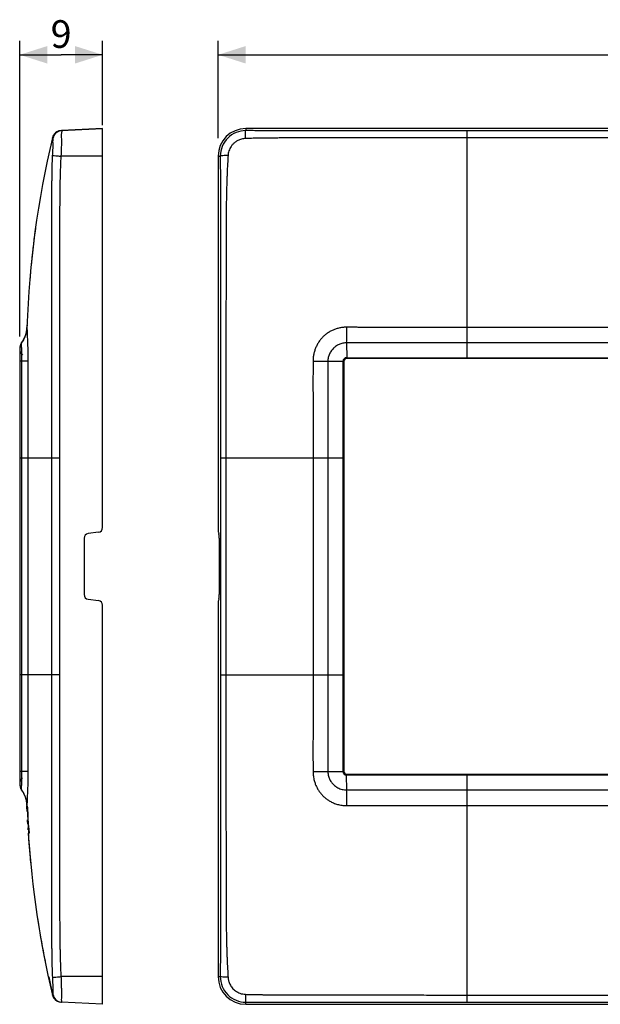
# Model space of a CAD drawing. Units: millimetres. Extents: x -59 to 67, y -48 to 59.
# Drawn here: x -59 to 4, y -48 to 59 of the extents above; entities that cross this region are included whole.
import ezdxf

# ---------------------------------------------------------------- set-up
doc = ezdxf.new("R2010")
doc.units = ezdxf.units.MM
doc.header["$LTSCALE"] = 16.335
doc.layers.get('0').update_dxf_attribs({"linetype": 'CONTINUOUS'})
doc.layers.add('RACCORDO', color=7, linetype='CONTINUOUS')
doc.layers.add('SUPERFICI', color=7, linetype='CONTINUOUS')
doc.styles.get("Standard").update_dxf_attribs({"font": 'txt', "width": 0.8})
doc.dimstyles.new('DIMSTYLE_1', dxfattribs={"dimtxt": 3, "dimasz": 3, "dimexe": 0.18, "dimexo": 0.0625, "dimgap": 0.09, "dimtad": 1, "dimdsep": 46, "dimtxsty": 'STANDARD', "dimblk": '_FILLED', "dimblk1": '_FILLED', "dimblk2": '_FILLED', "dimcen": 0.09, "dimadec": 0, "dimazin": 0, "dimtfac": 1, "dimtofl": 0, "dimtmove": 0, "dimatfit": 3, "dimldrblk": '_FILLED', "dimfxl": 1, "dimtolj": 1, "dimarcsym": 0})

# ---------------------------------------------------------------- blocks, each defined once
blk = doc.blocks.new('_FILLED')
at = {"color": 0, "linetype": 'BYBLOCK'}
blk.add_solid([(0, 0), (-1, 0.317), (-1, -0.317)], dxfattribs=at)
blk = doc.blocks.new('*D0')
at = {"color": 7, "linetype": 'CONTINUOUS'}
for p, q in [((-37.93, 46.41), (-37.93, 56.94)), ((57.07, 45.81), (57.07, 56.94)), ((-37.93, 55.44), (9.57, 55.44)), ((57.07, 55.44), (9.57, 55.44))]:
    blk.add_line(p, q, dxfattribs=at)
at = {"color": 7, "linetype": 'CONTINUOUS', "xscale": 3, "yscale": 3, "zscale": 3, "rotation": 180}
blk.add_blockref('_FILLED', (-37.93, 55.44), dxfattribs=at)
at = {"color": 7, "linetype": 'CONTINUOUS', "xscale": 3, "yscale": 3, "zscale": 3}
blk.add_blockref('_FILLED', (57.07, 55.44), dxfattribs=at)
at = {"color": 7, "linetype": 'CONTINUOUS', "insert": (9.57, 59.19), "char_height": 3, "width": 4.5, "attachment_point": 2, "line_spacing_factor": 0.9}
blk.add_mtext('95', dxfattribs=at)
blk = doc.blocks.new('*D2')
at = {"color": 7, "linetype": 'CONTINUOUS'}
for p, q in [((-59.47, 24.9), (-59.47, 56.94)), ((-50.47, 47.82), (-50.47, 56.94)), ((-59.47, 55.44), (-54.97, 55.44)), ((-50.47, 55.44), (-54.97, 55.44))]:
    blk.add_line(p, q, dxfattribs=at)
at = {"color": 7, "linetype": 'CONTINUOUS', "xscale": 3, "yscale": 3, "zscale": 3, "rotation": 180}
blk.add_blockref('_FILLED', (-59.47, 55.44), dxfattribs=at)
at = {"color": 7, "linetype": 'CONTINUOUS', "xscale": 3, "yscale": 3, "zscale": 3}
blk.add_blockref('_FILLED', (-50.47, 55.44), dxfattribs=at)
at = {"color": 7, "linetype": 'CONTINUOUS', "insert": (-54.97, 59.19), "char_height": 3, "width": 2.3571, "attachment_point": 2, "line_spacing_factor": 0.9}
blk.add_mtext('9', dxfattribs=at)

msp = doc.modelspace()

# ---------------------------------------------------------------- linework, layer by layer
at = {"color": 7, "linetype": 'CONTINUOUS'}
for p, q in [((-59.469, 23.542), (-59.47, 23.507)), ((-59.469, 23.444), (-59.469, 23.399)), ((43.119, 22.495), (-23.981, 22.495)), ((-24.281, 22.195), (-24.281, -22.305)), ((-59.468, -22.435), (-59.469, -23.702)), ((-23.981, -22.605), (43.119, -22.605)), ((-59.469, -23.5), (-59.47, -23.551)), ((-59.47, -23.622), (-59.469, -23.656)), ((-58.708, -26.127), (-58.705, -26.093)), ((-58.634, -26.053), (-58.694, -26.053)), ((-58.601, -27.62), (-58.541, -27.62)), ((-58.582, -28.422), (-58.57, -28.612)), ((-58.559, -28.126), (-58.554, -28.208)), ((-58.554, -28.208), (-58.545, -28.339)), ((-58.485, -28.336), (-58.494, -28.208)), ((-58.476, -28.466), (-58.485, -28.336)), ((-58.509, -28.862), (-58.499, -28.993)), ((-58.499, -28.993), (-58.439, -28.993))]:
    msp.add_line(p, q, dxfattribs=at)
at = {"color": 253, "linetype": 'CONTINUOUS'}
for p, q in [((-23.981, 22.495), (-23.981, 22.587)), ((-23.981, 22.587), (-10.93, 22.587)), ((-10.93, 22.587), (30.069, 22.587)), ((-24.281, 22.195), (-24.373, 22.195)), ((-24.373, 11.695), (-24.373, 22.195)), ((-24.373, -11.805), (-24.373, 11.695)), ((-24.373, -22.305), (-24.373, -11.805)), ((-24.281, -22.305), (-24.373, -22.305)), ((-23.981, -22.605), (-23.981, -22.697)), ((-10.931, -22.697), (-23.981, -22.697)), ((30.069, -22.697), (-10.931, -22.697)), ((-58.667, -26.158), (-58.607, -26.158)), ((-58.554, -28.208), (-58.494, -28.208))]:
    msp.add_line(p, q, dxfattribs=at)
at = {"color": 7, "linetype": 'CONTINUOUS'}
for points in [[(-59.468, 23.631), (-59.469, 23.606), (-59.469, -22.495)], [(-59.469, -23.702), (-59.468, -23.74), (-59.466, -23.781)]]:
    msp.add_lwpolyline(points, dxfattribs=at)
for centre, radius, start, end in [((-58.469, 23.586), 1, 142.86231, 180.12331), ((-23.981, 22.195), 0.3, 90, 180), ((-23.981, -22.305), 0.3, 180, 270), ((42.154, -21.939), 100.961, 182.35781, 182.62826), ((62.184, -21.3), 120.988, 182.28637, 182.50753), ((-71.549, -27.368), 12.941, 3.1187, 3.49879), ((-60.17, -26.388), 1.579, 6.3232, 8.38401), ((45.689, -21.763), 104.501, 183.16319, 183.42938), ((58.091, -21.495), 116.89, 182.9642, 183.19974), ((-79.981, -27.833), 21.445, 1.34848, 2.69007), ((70.806, -19.608), 129.645, 183.86135, 183.97753), ((46.466, -21.301), 105.247, 183.97739, 184.12004), ((50.199, -21.031), 108.93, 183.91375, 184.19162)]:
    msp.add_arc(centre, radius, start, end, dxfattribs=at)
at = {"color": 253, "linetype": 'CONTINUOUS'}
for centre, start, end in [((-23.981, 22.195), 90.00147, 180.00236), ((-23.981, -22.305), 179.99865, 269.99735)]:
    msp.add_arc(centre, 0.392, start, end, dxfattribs=at)
at = {"color": 7, "linetype": 'CONTINUOUS'}
for points, knots in [([(-58.705, -26.093), (-58.704, -26.079), (-58.702, -26.064), (-58.699, -26.063), (-58.698, -26.063)], [0, 0, 0, 0, 0.8333984, 1, 1, 1, 1]), ([(-58.667, -26.158), (-58.658, -26.216), (-58.647, -26.357), (-58.637, -26.497), (-58.632, -26.578)], [0, 0, 0, 0, 0.423295, 1, 1, 1, 1]), ([(-58.607, -26.158), (-58.612, -26.126), (-58.615, -26.058), (-58.627, -26.064), (-58.627, -26.064)], [0, 0, 0, 0, 0.9890283, 1, 1, 1, 1]), ([(-58.627, -26.664), (-58.624, -26.721), (-58.618, -26.856), (-58.609, -27.063), (-58.602, -27.257), (-58.6, -27.429), (-58.597, -27.477), (-58.597, -27.498)], [0, 0, 0, 0, 0.2004967, 0.4791714, 0.7187992, 0.9172493, 1, 1, 1, 1]), ([(-58.582, -26.438), (-58.584, -26.409), (-58.589, -26.335), (-58.595, -26.26), (-58.6, -26.214)], [0, 0, 0, 0, 0.3848656, 1, 1, 1, 1]), ([(-58.559, -26.826), (-58.562, -26.762), (-58.569, -26.631), (-58.577, -26.503), (-58.582, -26.438)], [0, 0, 0, 0, 0.4986967, 1, 1, 1, 1]), ([(-58.601, -27.621), (-58.591, -27.663), (-58.587, -27.752), (-58.58, -27.841), (-58.577, -27.885)], [0, 0, 0, 0, 0.4909206, 1, 1, 1, 1]), ([(-58.597, -27.498), (-58.597, -27.517), (-58.596, -27.553), (-58.598, -27.619), (-58.599, -27.622)], [0, 0, 0, 0, 0.7026649, 1, 1, 1, 1]), ([(-58.537, -27.567), (-58.537, -27.465), (-58.539, -27.427), (-58.541, -27.353), (-58.542, -27.328)], [0, 0, 0, 0, 0.6954717, 1, 1, 1, 1]), ([(-58.494, -28.208), (-58.496, -28.181), (-58.499, -28.127), (-58.505, -28.043), (-58.511, -27.953), (-58.518, -27.858), (-58.525, -27.764), (-58.533, -27.685), (-58.537, -27.638), (-58.541, -27.62)], [0, 0, 0, 0, 0.1341613, 0.2772532, 0.4289481, 0.5921629, 0.7601065, 0.9083302, 1, 1, 1, 1]), ([(-58.577, -27.885), (-58.575, -27.911), (-58.568, -27.991), (-58.563, -28.071), (-58.559, -28.126)], [0, 0, 0, 0, 0.317004, 1, 1, 1, 1])]:
    msp.add_open_spline(points, degree=3, knots=knots, dxfattribs=at)
for points in [[(-58.697, -26.063), (-58.691, -26.066), (-58.682, -26.094), (-58.675, -26.121)], [(-58.675, -26.121), (-58.671, -26.135), (-58.669, -26.148), (-58.667, -26.158)], [(-58.599, -27.622), (-58.6, -27.623), (-58.6, -27.623), (-58.601, -27.62)], [(-58.541, -27.62), (-58.537, -27.638), (-58.537, -27.598), (-58.537, -27.567)]]:
    msp.add_open_spline(points, degree=3, dxfattribs=at)
at = {"layer": 'RACCORDO', "color": 7, "linetype": 'CONTINUOUS'}
for p, q in [((-54.971, 47.209), (-54.986, 47.208)), ((-50.47, 47.445), (-54.92, 47.212)), ((-50.47, 4.147), (-50.47, 44.445)), ((-37.931, 44.445), (-37.931, 4.147)), ((-58.679, 25.872), (-58.705, 25.564)), ((-58.705, 25.564), (-58.759, 25.281)), ((-59.275, 24.179), (-59.28, 24.173)), ((-59.267, 24.19), (-59.277, 24.177)), ((-59.273, 24.182), (-59.273, 24.182)), ((-59.271, 24.184), (-59.271, 24.184)), ((-59.271, 24.184), (-59.271, 24.184)), ((-59.271, 24.184), (-59.271, 24.184)), ((-59.271, 24.184), (-59.271, 24.184)), ((-59.269, 24.187), (-59.267, 24.189)), ((-59.269, 24.187), (-59.269, 24.187)), ((-59.267, 24.19), (-59.267, 24.19)), ((-50.904, 3.651), (-52.035, 3.502)), ((-37.908, 3.651), (-37.849, 3.502)), ((-52.47, 3.006), (-52.47, -3.117)), ((-37.826, 3.006), (-37.826, -3.117)), ((-52.035, -3.612), (-50.904, -3.761)), ((-50.47, -44.555), (-50.47, -4.257)), ((-37.931, -4.257), (-37.931, -44.555)), ((-37.849, -3.612), (-37.908, -3.761)), ((-59.295, -24.263), (-59.279, -24.284)), ((-59.279, -24.284), (-59.277, -24.287)), ((-59.279, -24.285), (-59.273, -24.293)), ((-59.273, -24.293), (-59.271, -24.295)), ((-59.271, -24.295), (-59.271, -24.295)), ((-59.271, -24.295), (-59.271, -24.295)), ((-59.271, -24.295), (-59.259, -24.311)), ((-59.27, -24.296), (-59.27, -24.297)), ((-59.266, -24.301), (-59.266, -24.301)), ((-50.47, -47.555), (-54.92, -47.322))]:
    msp.add_line(p, q, dxfattribs=at)
at = {"layer": 'RACCORDO', "color": 253, "linetype": 'CONTINUOUS'}
for p, q in [((-34.931, 47.445), (-34.931, 47.211)), ((-10.931, 47.208), (-10.93, 22.587)), ((30.069, 47.208), (-10.931, 47.208)), ((30.069, 46.442), (-10.931, 46.442)), ((-50.47, 44.445), (-54.957, 44.445)), ((-37.931, 44.445), (-37.696, 44.445)), ((30.069, 25.871), (-10.931, 25.871)), ((-23.981, 24.19), (-23.98, 22.587)), ((30.069, 24.182), (-10.931, 24.182)), ((-59.231, 22.196), (-59.469, 22.195)), ((-59.232, 21.09), (-59.231, 22.196)), ((-58.536, 22.193), (-59.231, 22.196)), ((-26.019, 22.195), (-24.373, 22.195)), ((-59.236, 12.122), (-59.235, 13.023)), ((-59.236, 11.695), (-59.236, 12.122)), ((-55.125, 11.695), (-59.469, 11.695)), ((-59.236, -11.805), (-59.236, 11.695)), ((-58.553, -11.805), (-58.553, 11.695)), ((-55.986, -11.805), (-55.986, 11.695)), ((-55.125, -11.807), (-55.125, 11.695)), ((-37.687, 11.695), (-37.687, -11.805)), ((-24.373, 11.695), (-37.687, 11.695)), ((-37.096, 11.695), (-37.096, -11.805)), ((-27.616, 11.695), (-27.616, -11.805)), ((-26.014, 11.695), (-26.014, -11.806)), ((-55.125, -11.805), (-59.469, -11.805)), ((-59.236, -12.804), (-59.236, -11.805)), ((-37.687, -11.805), (-24.373, -11.805)), ((-59.232, -21.828), (-59.232, -21.059)), ((-59.231, -22.306), (-59.468, -22.305)), ((-59.231, -22.306), (-59.232, -21.828)), ((-58.537, -22.303), (-59.231, -22.306)), ((-26.019, -22.305), (-24.373, -22.305)), ((-23.98, -24.301), (-23.981, -22.697)), ((-10.931, -22.697), (-10.931, -47.319)), ((-10.931, -24.293), (30.069, -24.293)), ((-10.931, -25.982), (30.069, -25.982)), ((-50.47, -44.555), (-54.951, -44.555)), ((-37.931, -44.555), (-37.696, -44.555)), ((-10.931, -46.553), (30.069, -46.553)), ((-34.931, -47.555), (-34.931, -47.322)), ((-10.931, -47.319), (30.069, -47.319))]:
    msp.add_line(p, q, dxfattribs=at)
at = {"layer": 'RACCORDO', "color": 7, "linetype": 'CONTINUOUS'}
for points in [[(-54.971, 47.209), (-55.178, 47.176), (-55.374, 47.101), (-55.551, 46.985), (-55.701, 46.834), (-55.815, 46.653), (-55.889, 46.453), (-55.895, 46.426)], [(-58.759, 25.281), (-58.836, 25.012), (-58.934, 24.76), (-59.051, 24.526), (-59.182, 24.311)], [(-59.285, 24.166), (-59.291, 24.158), (-59.302, 24.144), (-59.306, 24.139)], [(-59.268, 24.189), (-59.268, 24.188), (-59.268, 24.188), (-59.269, 24.187), (-59.27, 24.186)], [(-59.266, 24.19), (-59.267, 24.19), (-59.267, 24.189)], [(-59.269, -24.298), (-59.268, -24.298), (-59.268, -24.299), (-59.268, -24.299), (-59.268, -24.299), (-59.267, -24.3), (-59.267, -24.3), (-59.266, -24.301)], [(-55.893, -46.533), (-55.887, -46.56), (-55.815, -46.76), (-55.702, -46.94), (-55.553, -47.092), (-55.376, -47.209), (-55.178, -47.286), (-54.969, -47.319)]]:
    msp.add_lwpolyline(points, dxfattribs=at)
for centre, radius, start, end in [((-54.934, 46.209), 1, 93.00006, 166.53359), ((-54.867, 46.213), 1, 93.01177, 171.51386), ((44.309, 22.445), 103.049, 166.53356, 178.09453), ((-61.681, 25.971), 3, 323.40216, 358.09454), ((-61.655, 26.003), 2.999, 322.81731, 357.81229), ((-58.931, 26.165), 0.388, 310.38836, 310.81198), ((-58.469, 23.586), 1, 142.81614, 226.27225), ((-51.97, 3.006), 0.5, 97.5, 180), ((-50.97, 4.147), 0.5, 277.5, 360), ((-51.97, -3.117), 0.5, 180, 262.5), ((-50.97, -4.257), 0.5, 0, 82.5), ((-58.469, -23.697), 1, 133.7281, 217.1844), ((-61.681, -26.081), 3, 1.90547, 36.59785), ((-61.655, -26.113), 2.998, 9.96232, 37.18476), ((-61.66, -26.114), 3.003, 2.19995, 9.96493), ((44.309, -22.555), 103.049, 181.90547, 181.96745), ((44.309, -22.555), 103.049, 183.58177, 193.46644), ((-54.934, -46.32), 1, 193.46644, 266.99997), ((-54.918, -46.321), 1, 192.51038, 226.42648), ((-54.868, -46.334), 0.99, 258.14124, 266.96093)]:
    msp.add_arc(centre, radius, start, end, dxfattribs=at)
at = {"layer": 'RACCORDO', "color": 253, "linetype": 'CONTINUOUS'}
for centre, radius, start, end in [((-34.934, 44.45), 2.762, 89.93757, 180.10308), ((-58.93, 26.164), 0.386, 310.81198, 314.59771), ((-198.587, 28.754), 174.664, 358.50284, 359.05995), ((-107.913, 22.049), 49.379, 1.14556, 2.1344), ((-96.729, 22.224), 37.498, 359.95664, 0.77644), ((-99.171, 22.232), 40.634, 359.9445, 1.13337), ((-96.919, -22.34), 37.688, 359.84599, 0.05199), ((-97.599, -22.356), 39.062, 359.88423, 0.07768), ((-198.133, -28.854), 174.21, 0.93896, 1.49752), ((-78.766, -24.777), 20.147, 357.66003, 357.81893), ((-34.934, -44.56), 2.762, 179.8932, 270.06804), ((-55.949, -46.521), 0.0578, 343.36627, 345.26648), ((-54.868, -46.324), 1, 188.41451, 266.9858)]:
    msp.add_arc(centre, radius, start, end, dxfattribs=at)
at = {"layer": 'RACCORDO', "color": 7, "linetype": 'CONTINUOUS'}
for centre, start_param, end_param in [((-37.904, 4.147), -4.712389, -3.2724923), ((-37.852, 3.006), -1.5707963, -0.1308997), ((-37.852, -3.117), -3.010693, -1.5707963), ((-37.904, -4.257), 0.1308997, 1.5707963)]:
    msp.add_ellipse(centre, major_axis=(0, 0.5), ratio=0.0524078, start_param=start_param, end_param=end_param, dxfattribs=at)
at = {"layer": 'RACCORDO', "color": 253, "linetype": 'CONTINUOUS'}
for points, knots in [([(-54.957, 44.445), (-54.942, 44.764), (-54.938, 45.371), (-54.86, 46.3), (-54.993, 46.729), (-54.845, 47.217), (-54.92, 47.212)], [0, 0, 0, 0, 0.3465158, 0.6800766, 0.9190585, 1, 1, 1, 1]), ([(-34.965, 46.359), (-34.964, 46.5), (-34.969, 46.746), (-34.935, 47.019), (-34.954, 47.176), (-34.931, 47.211)], [0, 0, 0, 0, 0.4940592, 0.8516731, 1, 1, 1, 1]), ([(-10.931, 47.208), (-11.83, 47.208), (-13.522, 47.208), (-15.918, 47.208), (-18.043, 47.209), (-19.935, 47.209), (-21.619, 47.209), (-23.114, 47.209), (-24.442, 47.209), (-25.626, 47.209), (-26.687, 47.209), (-27.645, 47.209), (-28.514, 47.209), (-29.308, 47.209), (-30.032, 47.209), (-30.692, 47.209), (-31.295, 47.209), (-31.846, 47.209), (-32.351, 47.21), (-32.808, 47.21), (-33.222, 47.21), (-33.6, 47.21), (-33.952, 47.21), (-34.288, 47.211), (-34.612, 47.211), (-34.825, 47.211), (-34.931, 47.211)], [0, 0, 0, 0, 0.1124404, 0.2114554, 0.299518, 0.3780853, 0.447977, 0.509954, 0.5649527, 0.613977, 0.6579534, 0.6976094, 0.7336507, 0.7666683, 0.7968218, 0.8242079, 0.8491622, 0.8721002, 0.8931732, 0.9122087, 0.9292859, 0.9448586, 0.959439, 0.9733578, 0.9868149, 1, 1, 1, 1]), ([(-55.856, 46.361), (-55.86, 46.365), (-55.87, 46.376), (-55.878, 46.396), (-55.889, 46.412), (-55.895, 46.421), (-55.898, 46.425)], [0, 0, 0, 0, 0.2312124, 0.5743637, 0.8261092, 1, 1, 1, 1]), ([(-55.89, 44.513), (-55.877, 44.723), (-55.865, 45.132), (-55.824, 45.707), (-55.881, 46.081), (-55.816, 46.323), (-55.856, 46.361)], [0, 0, 0, 0, 0.3408925, 0.6699929, 0.9101771, 1, 1, 1, 1]), ([(-34.965, 46.359), (-35.113, 46.355), (-35.396, 46.313), (-35.777, 46.169), (-36.09, 45.973), (-36.337, 45.748), (-36.525, 45.511), (-36.665, 45.269), (-36.765, 45.023), (-36.83, 44.771), (-36.849, 44.599), (-36.853, 44.513)], [0, 0, 0, 0, 0.1536248, 0.292866, 0.4193535, 0.533674, 0.6365041, 0.7311797, 0.8218469, 0.9112092, 1, 1, 1, 1]), ([(-10.931, 46.442), (-11.831, 46.442), (-13.523, 46.439), (-15.92, 46.434), (-18.044, 46.431), (-19.936, 46.43), (-21.619, 46.43), (-23.115, 46.428), (-24.443, 46.427), (-25.626, 46.426), (-26.687, 46.426), (-27.645, 46.427), (-28.515, 46.426), (-29.309, 46.425), (-30.034, 46.423), (-30.696, 46.42), (-31.301, 46.416), (-31.854, 46.411), (-32.36, 46.407), (-32.817, 46.402), (-33.231, 46.397), (-33.609, 46.392), (-33.964, 46.385), (-34.305, 46.376), (-34.637, 46.368), (-34.856, 46.362), (-34.965, 46.359)], [0, 0, 0, 0, 0.1123565, 0.211227, 0.2991317, 0.3775569, 0.4473547, 0.5092607, 0.5641768, 0.6131119, 0.657009, 0.6966082, 0.7326096, 0.7655993, 0.7957472, 0.8231697, 0.8481925, 0.8711959, 0.8922872, 0.9112999, 0.9283223, 0.9438627, 0.958538, 0.9726748, 0.9864414, 1, 1, 1, 1]), ([(-55.986, 11.695), (-55.986, 12.585), (-55.986, 14.3), (-55.986, 16.776), (-55.985, 19.068), (-55.984, 21.19), (-55.983, 23.154), (-55.982, 24.971), (-55.98, 26.653), (-55.978, 28.209), (-55.977, 29.651), (-55.976, 30.987), (-55.975, 32.224), (-55.975, 33.367), (-55.975, 34.423), (-55.976, 35.4), (-55.976, 36.304), (-55.976, 37.14), (-55.976, 37.912), (-55.975, 38.621), (-55.974, 39.272), (-55.973, 39.87), (-55.971, 40.422), (-55.969, 40.93), (-55.966, 41.395), (-55.962, 41.817), (-55.957, 42.202), (-55.952, 42.557), (-55.946, 42.894), (-55.939, 43.22), (-55.933, 43.542), (-55.923, 43.864), (-55.909, 44.188), (-55.897, 44.405), (-55.89, 44.513)], [0, 0, 0, 0, 0.0814038, 0.156698, 0.2263978, 0.2909195, 0.3506341, 0.4058927, 0.4570247, 0.5043521, 0.5481867, 0.5888245, 0.626457, 0.6612318, 0.6933328, 0.7229961, 0.7504775, 0.7759689, 0.7994757, 0.821027, 0.8407976, 0.8589668, 0.8757156, 0.8911961, 0.9053867, 0.9182172, 0.9298235, 0.9405488, 0.9507361, 0.9606191, 0.9703702, 0.9801577, 0.9900619, 1, 1, 1, 1]), ([(-55.89, 44.513), (-55.834, 44.508), (-55.667, 44.496), (-55.356, 44.473), (-55.101, 44.455), (-54.957, 44.445)], [0, 0, 0, 0, 0.1801068, 0.5375709, 1, 1, 1, 1]), ([(-55.125, 11.695), (-55.125, 12.585), (-55.125, 14.299), (-55.124, 16.776), (-55.123, 19.068), (-55.121, 21.189), (-55.119, 23.152), (-55.116, 24.969), (-55.112, 26.651), (-55.109, 28.208), (-55.107, 29.65), (-55.105, 30.986), (-55.104, 32.224), (-55.104, 33.367), (-55.105, 34.423), (-55.105, 35.399), (-55.104, 36.302), (-55.102, 37.138), (-55.099, 37.908), (-55.096, 38.616), (-55.092, 39.266), (-55.087, 39.862), (-55.082, 40.41), (-55.075, 40.915), (-55.067, 41.377), (-55.058, 41.796), (-55.049, 42.178), (-55.04, 42.531), (-55.03, 42.866), (-55.021, 43.188), (-55.01, 43.503), (-54.996, 43.815), (-54.978, 44.129), (-54.964, 44.339), (-54.957, 44.445)], [0, 0, 0, 0, 0.0815642, 0.1570057, 0.2268415, 0.2914867, 0.351312, 0.4066747, 0.4579069, 0.5053334, 0.549267, 0.5900043, 0.6277377, 0.6625979, 0.6947623, 0.7244633, 0.7519687, 0.7774776, 0.8009927, 0.8225525, 0.8423309, 0.8604757, 0.8771711, 0.8925861, 0.9067077, 0.9194709, 0.9310173, 0.9416917, 0.9518379, 0.9616525, 0.9712081, 0.9807111, 0.9903027, 1, 1, 1, 1]), ([(-36.853, 44.513), (-36.992, 44.511), (-37.241, 44.513), (-37.498, 44.468), (-37.67, 44.479), (-37.696, 44.445)], [0, 0, 0, 0, 0.4926866, 0.8492328, 1, 1, 1, 1]), ([(-37.696, 44.445), (-37.695, 44.334), (-37.694, 44.111), (-37.693, 43.776), (-37.693, 43.44), (-37.692, 43.1), (-37.691, 42.748), (-37.691, 42.37), (-37.69, 41.952), (-37.69, 41.488), (-37.689, 40.977), (-37.689, 40.421), (-37.689, 39.818), (-37.688, 39.163), (-37.688, 38.453), (-37.688, 37.684), (-37.688, 36.852), (-37.688, 35.951), (-37.688, 34.972), (-37.688, 33.906), (-37.688, 32.744), (-37.688, 31.476), (-37.688, 30.096), (-37.688, 28.601), (-37.687, 26.988), (-37.687, 25.25), (-37.687, 23.378), (-37.687, 21.362), (-37.687, 19.19), (-37.687, 16.852), (-37.687, 14.336), (-37.687, 12.597), (-37.687, 11.695)], [0, 0, 0, 0, 0.0101553, 0.0204217, 0.0306853, 0.040975, 0.0515448, 0.0629045, 0.0755807, 0.0898302, 0.1054721, 0.122389, 0.1407285, 0.1606869, 0.1823749, 0.2058128, 0.2311107, 0.2585586, 0.2883909, 0.3208188, 0.3561889, 0.3948427, 0.4369644, 0.4825772, 0.5317731, 0.5847456, 0.6417853, 0.7032535, 0.7694567, 0.8407079, 0.9173851, 1, 1, 1, 1]), ([(-36.853, 44.513), (-36.858, 44.399), (-36.869, 44.169), (-36.892, 43.823), (-36.915, 43.478), (-36.936, 43.131), (-36.948, 42.776), (-36.963, 42.395), (-36.979, 41.974), (-36.995, 41.506), (-37.011, 40.991), (-37.026, 40.432), (-37.038, 39.827), (-37.047, 39.17), (-37.055, 38.458), (-37.062, 37.688), (-37.067, 36.855), (-37.071, 35.952), (-37.074, 34.972), (-37.075, 33.906), (-37.074, 32.744), (-37.073, 31.476), (-37.074, 30.097), (-37.077, 28.603), (-37.08, 26.99), (-37.083, 25.252), (-37.087, 23.379), (-37.09, 21.362), (-37.093, 19.191), (-37.094, 16.853), (-37.096, 14.336), (-37.096, 12.597), (-37.096, 11.695)], [0, 0, 0, 0, 0.0104399, 0.0210597, 0.0316454, 0.0421266, 0.0527613, 0.0641785, 0.0769283, 0.0912624, 0.1069905, 0.1239842, 0.1423805, 0.16236, 0.1840369, 0.2074637, 0.2327463, 0.2601687, 0.2899667, 0.3223375, 0.3576215, 0.3961667, 0.4381741, 0.4836743, 0.532757, 0.5856161, 0.6425381, 0.7038822, 0.7699478, 0.8410479, 0.917562, 1, 1, 1, 1]), ([(-58.569, 23.888), (-58.574, 24.024), (-58.584, 24.272), (-58.598, 24.612), (-58.611, 24.892), (-58.621, 25.127), (-58.629, 25.325), (-58.635, 25.496), (-58.642, 25.632), (-58.643, 25.755), (-58.654, 25.807), (-58.646, 25.901), (-58.659, 25.888)], [0, 0, 0, 0, 0.2038603, 0.371752, 0.509298, 0.6245898, 0.7231715, 0.8077247, 0.8785082, 0.9339754, 0.9728297, 1, 1, 1, 1]), ([(-23.946, 25.888), (-24.078, 25.89), (-24.343, 25.879), (-24.736, 25.82), (-25.112, 25.722), (-25.47, 25.587), (-25.806, 25.416), (-26.123, 25.209), (-26.417, 24.97), (-26.69, 24.701), (-26.933, 24.4), (-27.144, 24.073), (-27.319, 23.724), (-27.458, 23.354), (-27.558, 22.971), (-27.617, 22.582), (-27.631, 22.321), (-27.631, 22.193)], [0, 0, 0, 0, 0.067762, 0.1365405, 0.2047714, 0.2681399, 0.3337834, 0.3986965, 0.4629448, 0.5291877, 0.5958872, 0.6623958, 0.7294355, 0.7972709, 0.8656695, 0.9335814, 1, 1, 1, 1]), ([(-10.931, 25.871), (-11.407, 25.871), (-12.308, 25.871), (-13.591, 25.872), (-14.742, 25.872), (-15.78, 25.873), (-16.719, 25.873), (-17.571, 25.872), (-18.346, 25.872), (-19.055, 25.872), (-19.702, 25.872), (-20.291, 25.872), (-20.824, 25.872), (-21.309, 25.873), (-21.761, 25.874), (-22.2, 25.875), (-22.637, 25.877), (-23.075, 25.879), (-23.512, 25.883), (-23.802, 25.887), (-23.946, 25.888)], [0, 0, 0, 0, 0.1098094, 0.2077128, 0.2956869, 0.3750496, 0.4469066, 0.5121129, 0.5714241, 0.6256474, 0.6754142, 0.7207326, 0.7614351, 0.7981626, 0.8324346, 0.8657464, 0.8992826, 0.9331341, 0.9668056, 1, 1, 1, 1]), ([(-59.251, 23.544), (-59.251, 23.576), (-59.253, 23.652), (-59.256, 23.765), (-59.258, 23.876), (-59.26, 23.972), (-59.262, 24.048), (-59.261, 24.116), (-59.267, 24.144), (-59.259, 24.198), (-59.266, 24.19)], [0, 0, 0, 0, 0.1525977, 0.3519418, 0.5232768, 0.6695125, 0.7914149, 0.8854954, 0.9522269, 1, 1, 1, 1]), ([(-59.234, 22.732), (-59.235, 22.764), (-59.237, 22.881), (-59.24, 23.072), (-59.245, 23.293), (-59.248, 23.446), (-59.25, 23.525), (-59.251, 23.544)], [0, 0, 0, 0, 0.1160242, 0.4334696, 0.7057993, 0.9333062, 1, 1, 1, 1]), ([(-23.981, 24.19), (-24.051, 24.191), (-24.195, 24.184), (-24.409, 24.151), (-24.614, 24.097), (-24.809, 24.022), (-24.996, 23.928), (-25.176, 23.812), (-25.344, 23.678), (-25.498, 23.528), (-25.634, 23.362), (-25.752, 23.184), (-25.849, 22.997), (-25.925, 22.802), (-25.98, 22.601), (-26.012, 22.397), (-26.019, 22.262), (-26.019, 22.195)], [0, 0, 0, 0, 0.0666749, 0.1364272, 0.2047279, 0.2674184, 0.333896, 0.4025465, 0.4703189, 0.5374274, 0.605756, 0.6733431, 0.7396061, 0.8053345, 0.8713384, 0.9369763, 1, 1, 1, 1]), ([(-10.931, 24.182), (-11.408, 24.182), (-12.311, 24.183), (-13.594, 24.183), (-14.745, 24.184), (-15.781, 24.184), (-16.719, 24.184), (-17.571, 24.184), (-18.347, 24.184), (-19.056, 24.184), (-19.704, 24.184), (-20.295, 24.184), (-20.829, 24.184), (-21.316, 24.185), (-21.771, 24.185), (-22.213, 24.186), (-22.654, 24.186), (-23.098, 24.187), (-23.541, 24.189), (-23.835, 24.19), (-23.981, 24.19)], [0, 0, 0, 0, 0.1097229, 0.2074292, 0.2950901, 0.3741335, 0.445725, 0.5107494, 0.5699351, 0.6240627, 0.6737602, 0.7190597, 0.7597916, 0.7965844, 0.8309629, 0.8644489, 0.8982308, 0.9323785, 0.9664954, 1, 1, 1, 1]), ([(-58.553, 11.695), (-58.553, 12.136), (-58.552, 13.06), (-58.55, 14.467), (-58.546, 15.876), (-58.542, 17.198), (-58.54, 18.395), (-58.538, 19.475), (-58.537, 20.457), (-58.537, 21.352), (-58.537, 21.921), (-58.536, 22.193)], [0, 0, 0, 0, 0.1261506, 0.2638647, 0.4021313, 0.5287273, 0.6417084, 0.7441886, 0.8373331, 0.9222568, 1, 1, 1, 1]), ([(-27.631, 22.193), (-27.631, 21.463), (-27.639, 20.07), (-27.632, 18.077), (-27.622, 16.267), (-27.616, 14.619), (-27.616, 13.113), (-27.616, 12.154), (-27.616, 11.695)], [0, 0, 0, 0, 0.2086102, 0.3979699, 0.569556, 0.7258596, 0.8688036, 1, 1, 1, 1]), ([(-27.631, 22.193), (-27.438, 22.193), (-27.063, 22.194), (-26.526, 22.195), (-26.182, 22.195), (-26.019, 22.196)], [0, 0, 0, 0, 0.359748, 0.6974765, 1, 1, 1, 1]), ([(-26.019, 22.195), (-26.019, 21.465), (-26.019, 20.073), (-26.018, 18.081), (-26.017, 16.273), (-26.015, 14.625), (-26.015, 13.116), (-26.014, 12.155), (-26.014, 11.695)], [0, 0, 0, 0, 0.208598, 0.3976276, 0.569045, 0.7253888, 0.8684971, 1, 1, 1, 1]), ([(-59.235, 13.023), (-59.235, 13.505), (-59.235, 14.472), (-59.234, 15.882), (-59.233, 17.204), (-59.232, 18.4), (-59.232, 19.478), (-59.232, 20.363), (-59.232, 20.889), (-59.232, 21.09)], [0, 0, 0, 0, 0.1795449, 0.3595752, 0.5242394, 0.6711211, 0.8042687, 0.925337, 1, 1, 1, 1]), ([(-59.232, -21.059), (-59.232, -20.969), (-59.232, -20.596), (-59.232, -19.917), (-59.232, -19.002), (-59.233, -18.019), (-59.233, -16.96), (-59.234, -15.818), (-59.235, -14.582), (-59.235, -13.567), (-59.236, -12.963), (-59.236, -12.804)], [0, 0, 0, 0, 0.0327043, 0.1358369, 0.2465308, 0.3653383, 0.4931361, 0.6311592, 0.7802401, 0.9423384, 1, 1, 1, 1]), ([(-58.537, -22.303), (-58.538, -22.062), (-58.538, -21.557), (-58.538, -20.767), (-58.538, -19.915), (-58.539, -18.998), (-58.541, -18.013), (-58.544, -16.954), (-58.547, -15.811), (-58.55, -14.576), (-58.553, -13.23), (-58.553, -12.295), (-58.553, -11.805)], [0, 0, 0, 0, 0.0691152, 0.1443357, 0.2255285, 0.3127242, 0.4062949, 0.5069308, 0.6155724, 0.7327624, 0.8599664, 1, 1, 1, 1]), ([(-55.884, -44.621), (-55.891, -44.514), (-55.903, -44.298), (-55.916, -43.972), (-55.926, -43.638), (-55.934, -43.292), (-55.941, -42.931), (-55.948, -42.549), (-55.955, -42.139), (-55.96, -41.696), (-55.964, -41.213), (-55.967, -40.686), (-55.97, -40.114), (-55.971, -39.488), (-55.974, -38.802), (-55.977, -38.046), (-55.978, -37.214), (-55.978, -36.305), (-55.976, -35.314), (-55.974, -34.238), (-55.974, -33.068), (-55.975, -31.796), (-55.977, -30.413), (-55.98, -28.912), (-55.982, -27.287), (-55.985, -25.533), (-55.986, -23.642), (-55.987, -21.603), (-55.987, -19.406), (-55.987, -17.038), (-55.987, -14.486), (-55.986, -12.721), (-55.986, -11.805)], [0, 0, 0, 0, 0.0097772, 0.0197163, 0.0298748, 0.0403539, 0.0513042, 0.0628943, 0.0753016, 0.0887563, 0.1034528, 0.1194635, 0.1368427, 0.1557987, 0.1766373, 0.1996018, 0.2249177, 0.2526475, 0.2827648, 0.3154634, 0.3510246, 0.3897104, 0.4317859, 0.4774668, 0.5269148, 0.58029, 0.6378272, 0.6998308, 0.7666745, 0.838697, 0.9162816, 1, 1, 1, 1]), ([(-54.951, -44.555), (-54.958, -44.451), (-54.971, -44.242), (-54.988, -43.925), (-55.002, -43.599), (-55.014, -43.259), (-55.025, -42.902), (-55.037, -42.522), (-55.047, -42.116), (-55.057, -41.676), (-55.067, -41.196), (-55.075, -40.674), (-55.082, -40.104), (-55.087, -39.48), (-55.092, -38.795), (-55.098, -38.04), (-55.103, -37.211), (-55.106, -36.303), (-55.106, -35.314), (-55.104, -34.239), (-55.103, -33.068), (-55.103, -31.795), (-55.106, -30.411), (-55.11, -28.91), (-55.114, -27.285), (-55.118, -25.531), (-55.122, -23.64), (-55.124, -21.602), (-55.125, -19.405), (-55.126, -17.038), (-55.126, -14.486), (-55.126, -12.722), (-55.125, -11.807)], [0, 0, 0, 0, 0.0095369, 0.0191991, 0.0291129, 0.0394347, 0.0503218, 0.0618574, 0.0741983, 0.087579, 0.1021964, 0.1181316, 0.1354508, 0.1543818, 0.1752441, 0.198229, 0.2235345, 0.2512356, 0.2813539, 0.3140969, 0.3497534, 0.3885601, 0.4307531, 0.4765323, 0.5260755, 0.5795433, 0.6371803, 0.6992942, 0.76626, 0.8384172, 0.9161486, 1, 1, 1, 1]), ([(-37.687, -11.805), (-37.687, -12.742), (-37.687, -14.544), (-37.687, -17.149), (-37.687, -19.561), (-37.687, -21.795), (-37.687, -23.864), (-37.687, -25.78), (-37.687, -27.554), (-37.688, -29.195), (-37.688, -30.71), (-37.688, -32.103), (-37.688, -33.378), (-37.688, -34.543), (-37.688, -35.609), (-37.688, -36.587), (-37.688, -37.482), (-37.688, -38.304), (-37.688, -39.059), (-37.689, -39.751), (-37.689, -40.386), (-37.689, -40.969), (-37.69, -41.504), (-37.69, -41.99), (-37.691, -42.426), (-37.691, -42.819), (-37.692, -43.182), (-37.693, -43.531), (-37.693, -43.875), (-37.694, -44.216), (-37.695, -44.443), (-37.696, -44.555)], [0, 0, 0, 0, 0.0857671, 0.1651401, 0.2386382, 0.3067113, 0.3697569, 0.4281385, 0.4822134, 0.5322661, 0.5785005, 0.6209958, 0.6598224, 0.6952757, 0.7277458, 0.7575267, 0.7847843, 0.8097992, 0.832807, 0.8539111, 0.873228, 0.8909575, 0.9073016, 0.9222108, 0.93549, 0.9473, 0.9582065, 0.968722, 0.9792152, 0.989746, 1, 1, 1, 1]), ([(-37.096, -11.805), (-37.096, -12.742), (-37.096, -14.545), (-37.094, -17.15), (-37.092, -19.562), (-37.09, -21.796), (-37.086, -23.865), (-37.083, -25.781), (-37.079, -27.555), (-37.076, -29.197), (-37.074, -30.711), (-37.074, -32.103), (-37.074, -33.377), (-37.075, -34.543), (-37.073, -35.61), (-37.069, -36.588), (-37.064, -37.485), (-37.057, -38.309), (-37.05, -39.065), (-37.041, -39.759), (-37.029, -40.397), (-37.014, -40.983), (-36.998, -41.521), (-36.981, -42.011), (-36.965, -42.451), (-36.95, -42.847), (-36.937, -43.213), (-36.916, -43.568), (-36.893, -43.922), (-36.869, -44.274), (-36.858, -44.509), (-36.853, -44.624)], [0, 0, 0, 0, 0.0855834, 0.1647874, 0.2381296, 0.3060618, 0.36898, 0.42724, 0.4811972, 0.531132, 0.5772488, 0.6196248, 0.6583473, 0.6937239, 0.7261482, 0.7558984, 0.7831362, 0.8081382, 0.831135, 0.852246, 0.8716133, 0.8894186, 0.9058496, 0.920847, 0.9342035, 0.9460763, 0.9570383, 0.9677436, 0.9785592, 0.9894596, 1, 1, 1, 1]), ([(-27.616, -11.805), (-27.616, -12.265), (-27.616, -13.182), (-27.616, -14.509), (-27.62, -15.744), (-27.625, -16.854), (-27.63, -17.857), (-27.634, -18.769), (-27.636, -19.6), (-27.636, -20.36), (-27.635, -21.057), (-27.632, -21.698), (-27.631, -22.107), (-27.631, -22.303)], [0, 0, 0, 0, 0.1314662, 0.2619638, 0.3792769, 0.484228, 0.5794129, 0.6658766, 0.744746, 0.8169284, 0.883117, 0.9439505, 1, 1, 1, 1]), ([(-26.014, -11.806), (-26.014, -12.267), (-26.015, -13.185), (-26.015, -14.515), (-26.016, -15.75), (-26.017, -16.861), (-26.018, -17.863), (-26.018, -18.773), (-26.019, -19.603), (-26.019, -20.363), (-26.019, -21.059), (-26.019, -21.7), (-26.019, -22.109), (-26.019, -22.305)], [0, 0, 0, 0, 0.1317802, 0.2624362, 0.3798222, 0.4847254, 0.5798098, 0.6661524, 0.7448771, 0.8169424, 0.8830575, 0.9438795, 1, 1, 1, 1]), ([(-27.631, -22.303), (-27.631, -22.475), (-27.609, -22.801), (-27.519, -23.257), (-27.392, -23.653), (-27.238, -24.006), (-27.055, -24.329), (-26.84, -24.634), (-26.593, -24.912), (-26.325, -25.161), (-26.031, -25.384), (-25.696, -25.589), (-25.304, -25.769), (-24.863, -25.906), (-24.403, -25.985), (-24.095, -26.001), (-23.946, -25.999)], [0, 0, 0, 0, 0.0885348, 0.1681982, 0.2390545, 0.3030608, 0.3662809, 0.430684, 0.4952184, 0.5577762, 0.6193017, 0.6852888, 0.7599871, 0.8413238, 0.9231554, 1, 1, 1, 1]), ([(-27.631, -22.303), (-27.438, -22.303), (-27.063, -22.304), (-26.526, -22.305), (-26.182, -22.306), (-26.019, -22.306)], [0, 0, 0, 0, 0.359751, 0.6974796, 1, 1, 1, 1]), ([(-26.019, -22.305), (-26.019, -22.395), (-26.007, -22.565), (-25.959, -22.803), (-25.889, -23.012), (-25.804, -23.199), (-25.702, -23.374), (-25.582, -23.54), (-25.444, -23.694), (-25.292, -23.833), (-25.123, -23.959), (-24.934, -24.073), (-24.718, -24.172), (-24.478, -24.248), (-24.228, -24.292), (-24.061, -24.302), (-23.98, -24.301)], [0, 0, 0, 0, 0.0844434, 0.1610661, 0.2296673, 0.2925845, 0.3557423, 0.4215295, 0.4869252, 0.5512398, 0.6167256, 0.6856866, 0.7602673, 0.8411486, 0.9241031, 1, 1, 1, 1]), ([(-59.25, -23.616), (-59.249, -23.573), (-59.246, -23.46), (-59.242, -23.28), (-59.238, -23.083), (-59.235, -22.894), (-59.233, -22.704), (-59.232, -22.553), (-59.231, -22.464), (-59.231, -22.441)], [0, 0, 0, 0, 0.1115457, 0.2884132, 0.4586412, 0.6143079, 0.7722887, 0.9424619, 1, 1, 1, 1]), ([(-58.57, -24.026), (-58.567, -23.944), (-58.56, -23.746), (-58.551, -23.43), (-58.543, -23.068), (-58.539, -22.736), (-58.538, -22.522), (-58.537, -22.435)], [0, 0, 0, 0, 0.1549648, 0.3734447, 0.5969857, 0.8362681, 1, 1, 1, 1]), ([(-59.266, -24.301), (-59.258, -24.31), (-59.267, -24.25), (-59.261, -24.22), (-59.262, -24.151), (-59.259, -24.072), (-59.258, -23.966), (-59.255, -23.833), (-59.252, -23.713), (-59.25, -23.637), (-59.25, -23.616)], [0, 0, 0, 0, 0.0515964, 0.1171332, 0.2080585, 0.3248849, 0.4740841, 0.6682282, 0.91001, 1, 1, 1, 1]), ([(-58.633, -25.544), (-58.632, -25.502), (-58.627, -25.38), (-58.618, -25.161), (-58.605, -24.866), (-58.59, -24.524), (-58.578, -24.238), (-58.572, -24.068), (-58.57, -24.026)], [0, 0, 0, 0, 0.0830928, 0.2396285, 0.4347738, 0.6652728, 0.9168647, 1, 1, 1, 1]), ([(-23.98, -24.301), (-23.84, -24.3), (-23.554, -24.299), (-23.123, -24.298), (-22.69, -24.297), (-22.26, -24.296), (-21.829, -24.296), (-21.387, -24.295), (-20.918, -24.295), (-20.405, -24.295), (-19.841, -24.294), (-19.225, -24.294), (-18.557, -24.294), (-17.837, -24.294), (-17.062, -24.294), (-16.226, -24.294), (-15.325, -24.294), (-14.352, -24.294), (-13.298, -24.293), (-12.149, -24.293), (-11.35, -24.293), (-10.931, -24.293)], [0, 0, 0, 0, 0.0324051, 0.0657022, 0.0989708, 0.1319202, 0.1646158, 0.1980065, 0.2335206, 0.2725122, 0.3158227, 0.3631875, 0.4143211, 0.4693546, 0.5286391, 0.5925219, 0.6614061, 0.7358387, 0.8163213, 0.9036987, 1, 1, 1, 1]), ([(-58.648, -25.986), (-58.648, -25.972), (-58.653, -25.903), (-58.642, -25.855), (-58.641, -25.73), (-58.637, -25.647), (-58.635, -25.6)], [0, 0, 0, 0, 0.0849018, 0.3052413, 0.6122463, 1, 1, 1, 1]), ([(-23.946, -25.999), (-23.807, -25.997), (-23.525, -25.994), (-23.1, -25.99), (-22.672, -25.987), (-22.246, -25.986), (-21.819, -25.984), (-21.38, -25.984), (-20.912, -25.983), (-20.402, -25.983), (-19.839, -25.982), (-19.223, -25.983), (-18.556, -25.983), (-17.837, -25.983), (-17.062, -25.983), (-16.226, -25.983), (-15.323, -25.983), (-14.349, -25.983), (-13.295, -25.982), (-12.147, -25.982), (-11.349, -25.982), (-10.931, -25.982)], [0, 0, 0, 0, 0.0322, 0.0649955, 0.0979867, 0.1306854, 0.1632025, 0.1964795, 0.2319242, 0.2708793, 0.3141961, 0.3616183, 0.4128358, 0.4679771, 0.5274079, 0.5915001, 0.6606549, 0.7353833, 0.8161143, 0.9036342, 1, 1, 1, 1]), ([(-55.884, -44.621), (-55.829, -44.616), (-55.661, -44.604), (-55.35, -44.582), (-55.095, -44.565), (-54.951, -44.555)], [0, 0, 0, 0, 0.1799085, 0.5374013, 1, 1, 1, 1]), ([(-55.857, -46.47), (-55.835, -46.45), (-55.859, -46.332), (-55.834, -46.154), (-55.845, -45.877), (-55.847, -45.569), (-55.856, -45.246), (-55.868, -44.929), (-55.878, -44.721), (-55.884, -44.621)], [0, 0, 0, 0, 0.0474127, 0.1607963, 0.3135217, 0.4854021, 0.6628506, 0.8364646, 1, 1, 1, 1]), ([(-54.92, -47.322), (-54.884, -47.324), (-54.941, -47.097), (-54.884, -46.894), (-54.911, -46.455), (-54.908, -46), (-54.92, -45.507), (-54.933, -45.025), (-54.944, -44.709), (-54.951, -44.555)], [0, 0, 0, 0, 0.0399228, 0.1501582, 0.3030827, 0.4768122, 0.6568473, 0.8333546, 1, 1, 1, 1]), ([(-36.853, -44.624), (-36.992, -44.622), (-37.241, -44.624), (-37.498, -44.579), (-37.67, -44.589), (-37.696, -44.555)], [0, 0, 0, 0, 0.4926868, 0.8492332, 1, 1, 1, 1]), ([(-36.853, -44.624), (-36.848, -44.749), (-36.809, -45.012), (-36.664, -45.405), (-36.413, -45.79), (-36.043, -46.134), (-35.55, -46.391), (-35.166, -46.464), (-34.965, -46.469)], [0, 0, 0, 0, 0.1302898, 0.2734777, 0.4305937, 0.6025061, 0.7916656, 1, 1, 1, 1]), ([(-55.907, -46.553), (-55.899, -46.55), (-55.896, -46.544), (-55.894, -46.538), (-55.894, -46.538)], [0, 0, 0, 0, 0.976821, 1, 1, 1, 1]), ([(-55.893, -46.533), (-55.892, -46.529), (-55.89, -46.518), (-55.88, -46.505), (-55.871, -46.486), (-55.862, -46.475), (-55.857, -46.47)], [0, 0, 0, 0, 0.1674273, 0.4494669, 0.683006, 1, 1, 1, 1]), ([(-34.965, -46.469), (-34.964, -46.61), (-34.969, -46.856), (-34.935, -47.13), (-34.954, -47.287), (-34.931, -47.322)], [0, 0, 0, 0, 0.4940641, 0.8516778, 1, 1, 1, 1]), ([(-34.965, -46.469), (-34.858, -46.472), (-34.642, -46.478), (-34.315, -46.487), (-33.978, -46.495), (-33.628, -46.502), (-33.257, -46.508), (-32.853, -46.512), (-32.407, -46.517), (-31.919, -46.521), (-31.387, -46.526), (-30.809, -46.53), (-30.179, -46.533), (-29.489, -46.535), (-28.736, -46.536), (-27.917, -46.537), (-27.029, -46.537), (-26.06, -46.537), (-24.999, -46.537), (-23.825, -46.538), (-22.514, -46.539), (-21.043, -46.54), (-19.393, -46.541), (-17.559, -46.542), (-15.537, -46.545), (-13.307, -46.55), (-11.75, -46.553), (-10.931, -46.553)], [0, 0, 0, 0, 0.013368, 0.0269391, 0.0408762, 0.055343, 0.070632, 0.0872904, 0.1057858, 0.1261962, 0.1483095, 0.1721898, 0.1982756, 0.2269688, 0.2583244, 0.2922839, 0.3291036, 0.3692409, 0.4131586, 0.4616302, 0.5157916, 0.5767463, 0.6452692, 0.7217243, 0.8056522, 0.8977043, 1, 1, 1, 1]), ([(-34.931, -47.322), (-34.827, -47.322), (-34.617, -47.321), (-34.297, -47.321), (-33.966, -47.321), (-33.619, -47.321), (-33.248, -47.321), (-32.843, -47.32), (-32.398, -47.32), (-31.911, -47.32), (-31.38, -47.32), (-30.805, -47.32), (-30.177, -47.319), (-29.488, -47.319), (-28.735, -47.319), (-27.917, -47.319), (-27.029, -47.319), (-26.06, -47.319), (-24.998, -47.319), (-23.824, -47.319), (-22.513, -47.319), (-21.042, -47.319), (-19.392, -47.319), (-17.558, -47.319), (-15.535, -47.319), (-13.306, -47.319), (-11.75, -47.319), (-10.931, -47.319)], [0, 0, 0, 0, 0.0129883, 0.0262525, 0.0399711, 0.0543383, 0.0696528, 0.0863683, 0.1048889, 0.1252868, 0.1473425, 0.1711524, 0.1971965, 0.2258855, 0.2572666, 0.2912613, 0.3281301, 0.3683347, 0.4123364, 0.4608893, 0.5151237, 0.5761484, 0.6447739, 0.7213742, 0.8054487, 0.8976307, 1, 1, 1, 1])]:
    msp.add_open_spline(points, degree=3, knots=knots, dxfattribs=at)
at = {"layer": 'RACCORDO', "color": 7, "linetype": 'CONTINUOUS'}
msp.add_open_spline([(-55.898, 46.425), (-55.901, 46.43), (-55.904, 46.436), (-55.907, 46.442)], degree=3, dxfattribs=at)
msp.add_open_spline([(-58.683, -25.982), (-58.676, -25.984), (-58.668, -25.989), (-58.662, -25.997), (-58.66, -26)], degree=3, knots=[0, 0, 0, 0, 0.6545335, 1, 1, 1, 1], dxfattribs=at)
at = {"layer": 'RACCORDO', "color": 253, "linetype": 'CONTINUOUS'}
msp.add_open_spline([(-58.659, -25.999), (-58.651, -26.006), (-58.649, -25.999), (-58.648, -25.986)], degree=3, dxfattribs=at)
at = {"layer": 'SUPERFICI', "color": 7, "linetype": 'CONTINUOUS'}
for p, q in [((-54.92, 47.212), (-50.47, 47.445)), ((-50.47, 44.445), (-50.47, 47.445)), ((54.069, 47.445), (-34.931, 47.445)), ((-55.895, 46.426), (-56.107, 45.459)), ((-57.752, 36.637), (-57.798, 36.304)), ((-57.916, 35.415), (-57.982, 34.882)), ((-57.856, 35.878), (-57.916, 35.415)), ((-57.798, 36.304), (-57.856, 35.878)), ((-58.035, 34.442), (-58.084, 34.011)), ((-57.982, 34.882), (-58.035, 34.442)), ((-58.146, 33.452), (-58.202, 32.916)), ((-58.084, 34.011), (-58.146, 33.452)), ((-58.252, 32.405), (-58.298, 31.925)), ((-58.202, 32.916), (-58.252, 32.405)), ((-58.347, 31.376), (-58.383, 30.944)), ((-58.298, 31.925), (-58.347, 31.376)), ((-58.669, 26.148), (-58.679, 25.872)), ((-58.535, -29.055), (-58.506, -29.486)), ((-58.524, -29.128), (-58.503, -29.446)), ((-58.503, -29.446), (-58.467, -29.965)), ((-58.467, -29.965), (-58.431, -30.451)), ((-58.445, -30.339), (-58.381, -31.152)), ((-58.431, -30.451), (-58.391, -30.956)), ((-58.391, -30.956), (-58.37, -31.213)), ((-58.381, -31.152), (-58.325, -31.787)), ((-58.37, -31.213), (-58.325, -31.73)), ((-58.325, -31.73), (-58.283, -32.195)), ((-57.542, -38.219), (-57.435, -38.904)), ((-56.317, -44.567), (-55.893, -46.533)), ((-50.47, -47.555), (-50.47, -44.555)), ((-56.17, -45.296), (-55.969, -46.197)), ((-55.969, -46.197), (-55.894, -46.537)), ((-34.931, -47.555), (54.069, -47.555))]:
    msp.add_line(p, q, dxfattribs=at)
for points in [[(-58.506, -29.486), (-58.477, -29.914), (-58.445, -30.339)], [(-57.435, -38.904), (-57.361, -39.355), (-57.284, -39.819), (-57.201, -40.3), (-57.114, -40.786), (-57.026, -41.272), (-56.934, -41.763), (-56.837, -42.265), (-56.718, -42.869)]]:
    msp.add_lwpolyline(points, dxfattribs=at)
for centre, start, end in [((-34.931, 44.445), 90, 180), ((-34.931, -44.555), 180, 270)]:
    msp.add_arc(centre, 3, start, end, dxfattribs=at)

# ---------------------------------------------------------------- dimensions: what is measured, and where the dimension line sits
at = {"color": 7, "linetype": 'CONTINUOUS'}
for base, p1, p2, picture, middle in [((-59.469, 55.445), (-50.47, 47.821), (-59.469, 24.901), '*D2', (-56.148, 57.695)), ((-37.931, 55.445), (57.069, 45.805), (-37.931, 46.41), '*D0', (7.319, 57.695))]:
    dim = msp.add_linear_dim(base=base, p1=p1, p2=p2, angle=180, dimstyle='DIMSTYLE_1', dxfattribs=at)
    dim.commit()
    dim.dimension.update_dxf_attribs({"geometry": picture, "text_midpoint": middle, "dimtype": 160})

doc.saveas('drawing.dxf')
